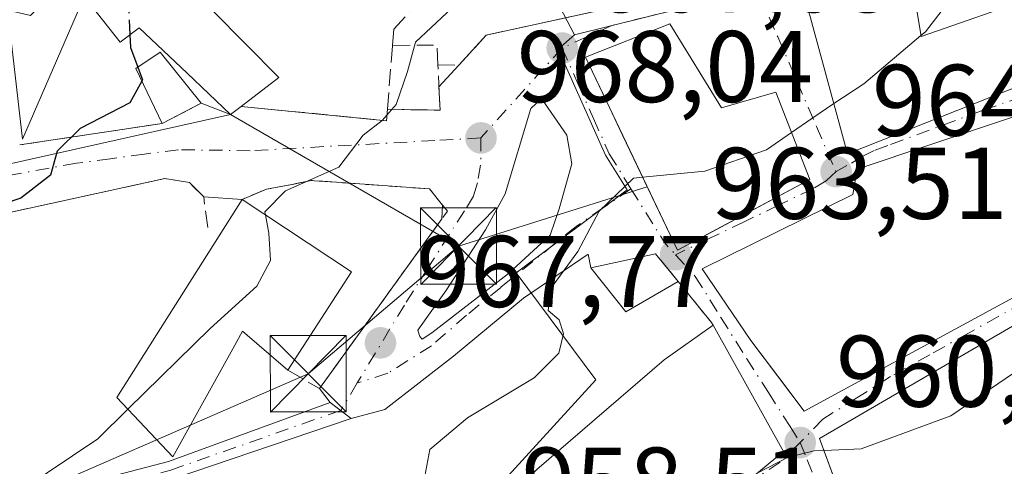
# Model space of a CAD drawing. Units: metres. Extents: x 542711 to 546140, y 4716994 to 4719333.
# Drawn here: x 544207 to 544304, y 4717051 to 4717095 of the extents above; entities that cross this region are included whole.
import ezdxf

# ---------------------------------------------------------------- set-up
doc = ezdxf.new("R2010")
doc.units = ezdxf.units.M
doc.header["$MEASUREMENT"] = 0
doc.linetypes.add('DGN Style 3', pattern=[2.307223458686699, 1.648016756204785, -0.6592067024819142])
doc.linetypes.add('DGN Style 4', pattern=[2.6384748266838614, 1.318413404963828, -0.6592067024819142, 0.001648016756204785, -0.6592067024819142])
for name, color, linetype, lineweight in [('Camino Cxs', 7, 'Continuous', 0), ('Camino eje', 30, 'DGN Style 4', 13), ('Comarca CxS', 21, 'Continuous', 0), ('Curva de nivel maestra', 30, 'Continuous', 30), ('Curva de nivel maestra oculto', 30, 'DGN Style 3', 30), ('Curva de nivel normal', 30, 'Continuous', 0), ('Edificación Cxs', 1, 'Continuous', 13), ('Edificación ligera Cxs', 1, 'Continuous', 0), ('Espacio natural protegido', 121, 'Continuous', 13), ('Espacio natural protegido CxS', 121, 'Continuous', 0), ('Muro lineal', 1, 'DGN Style 3', 13), ('Núcleo urbano CxS', 7, 'Continuous', 0), ('Obra de contención lineal', 1, 'DGN Style 3', 13), ('Punto de cota en terreno', 7, 'Continuous', 0), ('Rótulo de punto de cota en terreno', 7, 'Continuous', 0), ('Tendido', 6, 'Continuous', 0), ('Torre de tendido puntual', 7, 'Continuous', 0), ('Vía urbana Cxs', 4, 'Continuous', 0), ('Vía urbana eje', 4, 'DGN Style 4', 0)]:
    doc.layers.add(name, color=color, linetype=linetype, lineweight=lineweight)
doc.styles.add('Style-Arial', font='txt')

# ---------------------------------------------------------------- blocks, each defined once
blk = doc.blocks.new('*U24')
at = {"layer": 'Espacio natural protegido CxS', "color": 121, "linetype": 'Continuous', "lineweight": 0, "flags": 128}
blk.add_lwpolyline([(544213.1670000014, 4717097.188100002), (544207.1060000008, 4717083.2411), (544205.7019999997, 4717095.559100001)], dxfattribs=at)
blk = doc.blocks.new('5PATER')
at = {"layer": 'Núcleo urbano CxS', "linetype": 'Continuous', "lineweight": 0}
h = blk.add_hatch(color=51, dxfattribs=at)
edge = h.paths.add_edge_path()
edge.add_ellipse((0, 0), major_axis=(-0.1095731443231308, -0.1110710700762829), ratio=0.9994222409660322, start_angle=0, end_angle=360)
blk = doc.blocks.new('*U25')
at = {"layer": 'Camino Cxs', "color": 7, "linetype": 'Continuous', "lineweight": 0}
blk.add_polyline3d([(544205.5900999998, 4717045.530099999, 970.6303000000044), (544209.1801000005, 4717047.2501, 970.3472999999941), (544211.6501000002, 4717048.5601, 970.3086000000039), (544214.2200999996, 4717049.600099999, 970.2891999999993), (544221.5000999998, 4717051.5001, 969.3319999999949), (544237.4228999997, 4717057.319900001, 968.733600000007), (544239.4864999996, 4717055.7325, 967.9167000000016), (544221.9401000004, 4717049.800100001, 968.5374000000012), (544218.3000999996, 4717048.850099999, 969.0322000000016), (544214.7801000001, 4717047.920100001, 969.2964000000065), (544212.4001000002, 4717046.960100001, 969.4012999999978), (544209.9700999996, 4717045.670100001, 969.5497000000032), (544206.3901000004, 4717043.960100001, 969.7755999999937)], dxfattribs=at)
blk = doc.blocks.new('*U30')
at = {"layer": 'Vía urbana Cxs', "color": 4, "linetype": 'Continuous', "lineweight": 0}
for points in [[(544312.2301000003, 4717069.2501, 965.9486000000034), (544285.6201, 4717053.7601, 964.6728000000004), (544293.6979, 4717031.761700001, 960.0503999999928)], [(544279.7962999997, 4717050.622, 965.143200000006), (544282.0500999996, 4717052.4901, 964.5054999999993), (544280.2781999996, 4717055.6709, 967.0206000000036), (544275.1201, 4717064.9301, 966.8867000000029), (544274.9801000003, 4717065.1801, 966.8071000000054), (544271.7001, 4717069.210100001, 966.4079000000056), (544271.0229000002, 4717070.0384, 966.6584000000003), (544269.4600999998, 4717071.950099999, 966.5170999999974), (544263.0701000001, 4717070.5701, 965.6910000000062), (544262.8289000001, 4717071.909399999, 965.7200000000012), (544256.4675000003, 4717067.578199999, 966.5028000000021), (544249.5619000001, 4717061.8632, 967.2390000000015), (544242.8150000004, 4717056.624500001, 967.6006999999954), (544239.4864999996, 4717055.7325, 967.9167000000016), (544237.4228999997, 4717057.319900001, 968.733600000007), (544236.3601000002, 4717058.670100001, 969.2749999999943), (544238.0991000002, 4717061.082699999, 969.7991000000038), (544239.1793999998, 4717062.5814, 969.8478000000032), (544248.4184999998, 4717075.398700001, 968.8122000000004), (544248.4845000004, 4717076.738600001, 968.7737999999954), (544247.1901000004, 4717078.340100001, 968.8945999999996), (544238.0464000005, 4717078.9893, 970.5627999999997), (544236.6785000004, 4717079.0865, 971.1362999999984), (544235.8605000004, 4717079.1446, 971.580700000006), (544235.5290999999, 4717079.168099999, 971.7574000000022), (544233.8306, 4717078.803200001, 972.7997000000032), (544231.1517000003, 4717078.3071, 974.0008999999991), (544228.7401000002, 4717077.3101, 974.8472000000038), (544224.9600999998, 4717077.5601, 974.1809999999969), (544223.5500999996, 4717078.960100001, 973.6915000000008), (544221.1401000004, 4717079.360099999, 973.7326999999933), (544213.0652999999, 4717077.5908, 974.5365000000021), (544206.7673000004, 4717076.210899999, 975.3332999999985)], [(544206.8400999998, 4717082.670100001, 978.4762999999948), (544220.8801999995, 4717084.7794, 974.9805999999954), (544222.9031999996, 4717085.844599999, 975.1460999999982), (544224.7001, 4717086.790100001, 975.5001000000049), (544227.6001000004, 4717085.6601, 974.5388999999997), (544228.6401000004, 4717086.460100001, 974.6064000000043), (544242.9600999998, 4717085.050100001, 971.8065999999964), (544243.0500999996, 4717086.1801, 972.4262000000017), (544245.9429000001, 4717086.129899999, 970.8671000000032), (544248.2401000002, 4717086.090100001, 969.8499000000012), (544248.1321999999, 4717088.3772, 970.3139999999986), (544250.1001000004, 4717090.5101, 970.1542999999948), (544252.7901, 4717093.4801, 970.201199999996), (544263.3241999997, 4717095.773200001, 969.2795000000042)]]:
    blk.add_polyline3d(points, dxfattribs=at)
for points in [[(544294.6401000004, 4717099.3101, 968.1524999999965), (544284.2401000002, 4717097.0101, 968.866399999999), (544285.4556999998, 4717092.530300001, 968.9465000000055), (544288.3701, 4717081.790100001, 966.6469999999972), (544310.0900999998, 4717090.380100001, 968.1218999999984), (544308.3766999999, 4717094.4516, 968.6926999999997), (544307.1401000004, 4717097.390100001, 967.6211999999941), (544302.3808000004, 4717099.176700001, 967.5795000000071)], [(544266.2083000002, 4717083.642899999, 970.4986999999965), (544271.6201, 4717072.300100001, 967.5969000000041), (544275.0317000002, 4717074.126399999, 969.2114000000003), (544284.6401000004, 4717079.270099999, 967.1165000000037), (544281.3201000001, 4717087.860099999, 967.0972000000038), (544275.9401000004, 4717086.3201, 970.4655000000058), (544270.8501000004, 4717094.590100001, 969.4860000000045), (544262.5500999996, 4717091.3101, 968.5298999999941), (544264.6505000005, 4717086.9078, 970.2575000000071)], [(544254.9828000005, 4717069.992799999, 967.5981999999932), (544259.0869000005, 4717073.769500001, 967.811400000006), (544259.9600000001, 4717076.388900001, 969.0513000000066), (544261.2244999995, 4717080.818600001, 969.6190999999964), (544260.7209999999, 4717083.614499999, 970.0059999999941), (544258.2385, 4717087.2371, 968.7406000000047), (544257.1847999999, 4717086.241599999, 969.4462000000058), (544254.6438999996, 4717077.849099999, 969.7541000000057), (544252.7191000005, 4717074.3073, 968.8221999999952), (544248.7922999999, 4717068.301700001, 968.3549000000058), (544246.0497000003, 4717064.4332, 968.2930999999954), (544246.2412999999, 4717063.801300001, 968.1132999999973), (544246.4661999998, 4717063.530099999, 968.008799999996), (544247.4187000003, 4717064.165100001, 967.9153999999982)], [(544304.1053999999, 4717085.2249, 969.860799999995), (544289.3000999996, 4717080.270099999, 967.3999999999943), (544288.8901000004, 4717077.790100001, 967.7226999999986), (544274.0500999996, 4717070.460100001, 967.3493000000017), (544278.8400999998, 4717063.4001, 968.3484999999928), (544282.4156999998, 4717058.682499999, 968.2133999999934), (544284.1001000004, 4717056.460100001, 966.4759999999952), (544316.4966000002, 4717074.049500001, 966.9453000000068), (544318.8000999996, 4717075.300100001, 965.6281000000017), (544313.7488000002, 4717084.412900001, 967.0236000000004), (544311.8601000002, 4717087.8201, 967.1894999999931)]]:
    blk.add_polyline3d(points, close=True, dxfattribs=at)
blk = doc.blocks.new('5TTEND')
at = {"layer": 'Comarca CxS', "color": 7, "linetype": 'Continuous', "lineweight": 0}
for p, q in [((-0.375, 0.3754), (0.375, -0.3746)), ((0.3720000000000001, 0.3784000000000001), (-0.3720000000000001, -0.3776))]:
    blk.add_line(p, q, dxfattribs=at)
at = {"layer": 'Comarca CxS', "color": 7, "linetype": 'Continuous', "lineweight": 0, "flags": 128}
blk.add_lwpolyline([(-0.375, -0.3746), (0.375, -0.3746), (0.375, 0.3754), (-0.375, 0.3754), (-0.3720000000000001, -0.3776)], dxfattribs=at)

msp = doc.modelspace()

# ---------------------------------------------------------------- linework, layer by layer
at = {"layer": 'Camino Cxs', "color": 7, "linetype": 'Continuous', "lineweight": 0, "extrusion": (0.2372927235059707, -0.1825346333952403, 0.9541348285134467), "elevation": -730958.4458111583, "flags": 128}
msp.add_lwpolyline([(4070668.752114064, 2332848.20149346), (4070668.752114064, 2332845.472829073)], dxfattribs=at)
at = {"layer": 'Camino Cxs', "color": 7, "linetype": 'Continuous', "lineweight": 0}
for points in [[(544132.4526000004, 4717007.075800001, 969.516499999998), (544132.4600999998, 4717007.0801, 969.5173000000068), (544140.2200999996, 4717011.3301, 970.3892000000051), (544149.1801000005, 4717016.130100001, 970.7476000000024), (544154.0900999998, 4717018.470100001, 971.2746000000043), (544159.0601000004, 4717020.670100001, 971.4456999999967), (544163.0701000001, 4717022.380100001, 971.6457999999985), (544167.0800999999, 4717024.0801, 971.6526000000014), (544175.8000999996, 4717027.6801, 972.5267000000023), (544180.2500999998, 4717029.860099999, 972.7792999999948), (544184.5201000003, 4717032.4001, 972.8727999999975), (544189.8201000001, 4717035.8101, 973.1352999999945), (544195.1101000002, 4717039.210100001, 970.9931999999973), (544198.5900999998, 4717041.440099999, 971.0060999999987), (544202.0900999998, 4717043.6501, 970.8779000000068), (544205.5900999998, 4717045.530099999, 970.6303000000044), (544209.1801000005, 4717047.2501, 970.3472999999941), (544211.6501000002, 4717048.5601, 970.3086000000039), (544214.2200999996, 4717049.600099999, 970.2891999999993), (544221.5000999998, 4717051.5001, 969.3319999999949), (544237.4228999997, 4717057.319900001, 968.733600000007)], [(544239.4864999996, 4717055.7325, 967.9167000000016), (544221.9401000004, 4717049.800100001, 968.5374000000012), (544218.3000999996, 4717048.850099999, 969.0322000000016), (544214.7801000001, 4717047.920100001, 969.2964000000065), (544212.4001000002, 4717046.960100001, 969.4012999999978), (544209.9700999996, 4717045.670100001, 969.5497000000032), (544206.3901000004, 4717043.960100001, 969.7755999999937), (544202.9801000003, 4717042.120100001, 970.0433000000049), (544199.5301000001, 4717039.960100001, 970.1609000000027), (544196.0601000004, 4717037.7301, 970.1861000000064), (544190.7701000003, 4717034.3201, 973.1055000000052), (544185.4501, 4717030.9001, 973.449299999993), (544181.0900999998, 4717028.3101, 973.1006999999954), (544176.5301000001, 4717026.0701, 972.5302999999985), (544172.1101000002, 4717024.2501, 972.5521000000008), (544167.7600999996, 4717022.450099999, 970.9882999999973), (544163.7600999996, 4717020.7601, 970.686400000006), (544159.7600999996, 4717019.050100001, 970.5123000000023), (544154.8300999999, 4717016.870100001, 970.7278999999982), (544149.9700999996, 4717014.5601, 970.4860999999946), (544141.0601000004, 4717009.780099999, 969.7618999999978), (544136.1693000002, 4717007.099500001, 969.309699999998)]]:
    msp.add_polyline3d(points, dxfattribs=at)
at = {"layer": 'Camino eje', "color": 30, "linetype": 'DGN Style 4', "lineweight": 13}
msp.add_polyline3d([(544205.9901000002, 4717044.745100001, 970.2036999999982), (544207.7851, 4717045.6051, 970.0553000000073), (544209.5751, 4717046.460100001, 969.9446999999927), (544212.0251000002, 4717047.7601, 969.8169999999956), (544214.5000999998, 4717048.7601, 969.7936999999948), (544216.3201000001, 4717049.235099999, 969.6684999999999), (544218.0800999999, 4717049.700099999, 969.5212000000029), (544221.7200999996, 4717050.6501, 968.9282999999997), (544238.4546999997, 4717056.5263, 968.2997999999935)], dxfattribs=at)
at = {"layer": 'Curva de nivel maestra', "color": 30, "linetype": 'Continuous', "lineweight": 30, "elevation": 975, "flags": 128}
for points in [[(544217.6878000004, 4717093.5045), (544217.7400000002, 4717092.270099999), (544218.4757000003, 4717090.3367)], [(544218.8722000001, 4717088.9495), (544217.7000000002, 4717086.8301), (544212.7999999998, 4717084.300100001), (544210.54, 4717082.0601), (544209.8899999997, 4717079.6801), (544206.9400000004, 4717077.420100001), (544197.3799999999, 4717074.190099999)]]:
    msp.add_lwpolyline(points, dxfattribs=at)
at = {"layer": 'Curva de nivel maestra oculto', "color": 30, "linetype": 'DGN Style 3', "lineweight": 30, "elevation": 975, "flags": 128}
for points in [[(544221.2423, 4717100.562899999), (544218.6600000003, 4717098.1501), (544217.5899999999, 4717095.8201), (544217.6878000004, 4717093.5045)], [(544218.4757000003, 4717090.3367), (544218.9500000002, 4717089.090100001), (544218.8722000001, 4717088.9495)]]:
    msp.add_lwpolyline(points, dxfattribs=at)
at = {"layer": 'Curva de nivel normal', "color": 30, "linetype": 'Continuous', "lineweight": 0, "flags": 128}
for points, elevation in [([(544302.1456000004, 4717103.025800001), (544301.0700000003, 4717102.520099999), (544299.6799999997, 4717100.720100001), (544299.2199999997, 4717097.960100001), (544296.0300000003, 4717093.8201), (544295.5992999999, 4717093.4562)], 965), ([(544250.4500000002, 4717097.1601), (544245.8300000001, 4717092.780099999), (544245.04, 4717089.890100001), (544243.9000000004, 4717086.640100001), (544242.5300000003, 4717085.0701), (544240.6600000003, 4717083.640100001), (544238.2599999999, 4717080.4901), (544233.0300000003, 4717078.140100001), (544230.9900000002, 4717076.090100001), (544231.0467999997, 4717075.783)], 970), ([(544295.5992999999, 4717093.4562), (544289.9699999997, 4717088.700099999), (544287.0281999996, 4717086.734999999)], 965), ([(544287.0281999996, 4717086.734999999), (544284.8499999996, 4717085.280099999), (544282.8530000001, 4717083.893800001)], 965), ([(544282.8530000001, 4717083.893800001), (544280.3700000001, 4717082.170100001), (544274.2999999998, 4717080.0801), (544268.1903999997, 4717079.488299999)], 965), ([(544268.1903999997, 4717079.488299999), (544267.2800000003, 4717079.4001), (544263.9100000003, 4717076.1601), (544261.8200000003, 4717072.1601), (544259.1200000001, 4717068.4901), (544258.8799999999, 4717066.370100001), (544259.9600000001, 4717065.4301), (544260.4100000003, 4717064.0601), (544259.9400000004, 4717062.1601), (544257.5, 4717059.720100001), (544250.9400000004, 4717055.800100001), (544247.2400000002, 4717052.690099999), (544246.7400000002, 4717050.0601), (544247.29, 4717047.1501), (544245.7999999998, 4717043.8301), (544240.9699999997, 4717038.210100001), (544238.3077999996, 4717033.7061)], 965), ([(544231.0467999997, 4717075.783), (544231.3799999999, 4717073.9801), (544231.5300000003, 4717071.300100001), (544230.1900000004, 4717068.770099999), (544225.5999999996, 4717064.5801), (544217.4967, 4717056.637700001)], 970), ([(544320.4720000001, 4717073.8947), (544318.2800000003, 4717070.600099999), (544312.9000000004, 4717066.5801), (544307.0700000003, 4717061.8101), (544298.54, 4717056.0001), (544289.7000000002, 4717052.7301), (544286.056, 4717052.572699999)], 960), ([(544217.4967, 4717056.637700001), (544214.5199999996, 4717053.720100001), (544197.04, 4717042.020099999), (544190.5933999997, 4717037.526799999)], 970), ([(544286.056, 4717052.572699999), (544285.0700000003, 4717052.530099999), (544282.5300000003, 4717051.920100001), (544279.5203999998, 4717050.393400001)], 960)]:
    msp.add_lwpolyline(points, dxfattribs=dict(at, elevation=elevation))
at = {"layer": 'Edificación Cxs', "color": 1, "linetype": 'Continuous', "lineweight": 13, "flags": 128}
for points, elevation in [([(544219.3300999999, 4717102.5001), (544232.3501000004, 4717089.3101), (544228.6401000004, 4717086.460100001), (544227.6001000004, 4717085.6601), (544223.3201000001, 4717089.7301), (544218.6201, 4717094.190099999), (544216.7301000003, 4717092.800100001), (544213.3701, 4717097.040100001)], 979.2829000000058), ([(544294.6401000004, 4717099.3101), (544295.6201, 4717093.3301), (544307.1401000004, 4717097.390100001), (544310.0900999998, 4717090.380100001), (544288.3701, 4717081.790100001), (544284.2401000002, 4717097.0101)], 970.4982000000017), ([(544270.8501000004, 4717094.590100001), (544275.9401000004, 4717086.3201), (544281.3201000001, 4717087.860099999), (544284.6401000004, 4717079.270099999), (544271.6201, 4717072.300100001), (544262.5500999996, 4717091.3101)], 970.4655000000058), ([(544318.8000999996, 4717075.300100001), (544284.1001000004, 4717056.460100001), (544278.8400999998, 4717063.4001), (544274.0500999996, 4717070.460100001), (544288.8901000004, 4717077.790100001), (544289.3000999996, 4717080.270099999), (544311.8601000002, 4717087.8201)], 968.3484999999928), ([(544239.5100999996, 4717070.1801), (544233.2600999996, 4717060.4901), (544228.7801000001, 4717064.3301), (544227.8201000001, 4717062.5801), (544221.9101, 4717051.960100001), (544216.4001000002, 4717057.800100001), (544228.7401000002, 4717077.3101)], 975.719299999997), ([(544311.5301000001, 4717038.3101), (544294.8000999996, 4717028.7601), (544285.6201, 4717053.7601), (544312.2301000003, 4717069.2501), (544321.9901000002, 4717074.7501), (544331.1001000004, 4717060.4301), (544330.4700999996, 4717057.920100001), (544328.6700999998, 4717057.630100001), (544331.0601000004, 4717049.5801)], 965.9486000000032), ([(544271.7100999998, 4717036.350099999), (544264.3000999996, 4717030.2501), (544264.2100999998, 4717030.340100001), (544251.4501, 4717043.0101), (544250.7801000001, 4717043.6801), (544257.7801000001, 4717050.720100001), (544270.3101000004, 4717061.520099999), (544275.1201, 4717064.9301), (544282.0500999996, 4717052.4901), (544267.5000999998, 4717040.4301)], 967.2072000000045)]:
    msp.add_lwpolyline(points, close=True, dxfattribs=dict(at, elevation=elevation))
at = {"layer": 'Edificación Cxs', "color": 1, "linetype": 'Continuous', "lineweight": 13, "extrusion": (0.1529267811226366, -0.1107262311938495, 0.9820148172716517), "elevation": -438120.993891359, "flags": 128}
msp.add_lwpolyline([(4139908.181870857, 2283953.123930989), (4139905.134005713, 2283934.50778646), (4139900.649798501, 2283935.865809522)], dxfattribs=at)
at = {"layer": 'Edificación Cxs', "color": 1, "linetype": 'Continuous', "lineweight": 13, "extrusion": (0.1846743527447304, -0.1222588797835766, 0.9751657037408462), "elevation": -475248.8599064776, "flags": 128}
msp.add_lwpolyline([(4233676.700482666, 2096932.125340725), (4233676.700482665, 2096918.88014453)], dxfattribs=at)
at = {"layer": 'Edificación Cxs', "color": 1, "linetype": 'Continuous', "lineweight": 13, "extrusion": (-0.0161726446995965, -0.02507406834028022, 0.9995547692149179), "elevation": -126106.4513159548, "flags": 128}
msp.add_lwpolyline([(-2099427.266757437, 4257164.665301386), (-2099427.266757437, 4257153.129397711)], dxfattribs=at)
at = {"layer": 'Edificación Cxs', "color": 1, "linetype": 'Continuous', "lineweight": 13}
for points in [[(544228.6401000004, 4717086.460100001, 974.6064000000043), (544227.6001000004, 4717085.6601, 974.5388999999997), (544223.3201000001, 4717089.7301, 977.5973999999987), (544218.6201, 4717094.190099999, 979.2829000000056), (544216.7301000003, 4717092.800100001, 978.8604999999952), (544213.3701, 4717097.040100001, 978.5733999999939), (544219.3300999999, 4717102.5001, 977.8647999999957)], [(544294.6401000004, 4717099.3101, 968.1524999999965), (544295.6201, 4717093.3301, 970.4982000000019), (544307.1401000004, 4717097.390100001, 967.6211999999941), (544310.0900999998, 4717090.380100001, 968.1218999999984), (544288.3701, 4717081.790100001, 966.6469999999972), (544284.2401000002, 4717097.0101, 968.866399999999), (544294.6401000004, 4717099.3101, 968.1524999999965)], [(544270.8501000004, 4717094.590100001, 969.4860000000045), (544275.9401000004, 4717086.3201, 970.4655000000058), (544281.3201000001, 4717087.860099999, 967.0972000000038), (544284.6401000004, 4717079.270099999, 967.1165000000037), (544271.6201, 4717072.300100001, 967.5969000000041), (544262.5500999996, 4717091.3101, 968.5298999999941), (544270.8501000004, 4717094.590100001, 969.4860000000045)], [(544318.8000999996, 4717075.300100001, 965.6281000000017), (544284.1001000004, 4717056.460100001, 966.4759999999952), (544278.8400999998, 4717063.4001, 968.3484999999928), (544274.0500999996, 4717070.460100001, 967.3493000000017), (544288.8901000004, 4717077.790100001, 967.7226999999986), (544289.3000999996, 4717080.270099999, 967.3999999999943), (544311.8601000002, 4717087.8201, 967.1894999999931), (544318.8000999996, 4717075.300100001, 965.6281000000017)], [(544233.2600999996, 4717060.4901, 971.5694999999978), (544228.7801000001, 4717064.3301, 975.719299999997), (544227.8201000001, 4717062.5801, 973.5357999999978), (544221.9101, 4717051.960100001, 969.375), (544216.4001000002, 4717057.800100001, 973.0944000000019), (544228.7401000002, 4717077.3101, 974.8472000000038)], [(544311.5301000001, 4717038.3101, 960.792100000006), (544294.8000999996, 4717028.7601, 959.371499999994), (544285.6201, 4717053.7601, 964.6728000000004), (544312.2301000003, 4717069.2501, 965.9486000000034), (544321.9901000002, 4717074.7501, 963.2725999999967), (544331.1001000004, 4717060.4301, 960.9741000000067), (544330.4700999996, 4717057.920100001, 961.4977000000072), (544328.6700999998, 4717057.630100001, 963.4094999999943), (544331.0601000004, 4717049.5801, 960.2446999999958), (544311.5301000001, 4717038.3101, 960.792100000006)], [(544271.7001, 4717069.210100001, 966.4079000000056), (544266.5401, 4717066.2401, 966.8956999999937), (544263.0701000001, 4717070.5701, 965.6910000000062), (544269.4600999998, 4717071.950099999, 966.5170999999974), (544271.7001, 4717069.210100001, 966.4079000000056)], [(544251.4501, 4717043.0101, 966.3525999999983), (544250.7801000001, 4717043.6801, 966.181899999996), (544257.7801000001, 4717050.720100001, 966.0668000000006), (544270.3101000004, 4717061.520099999, 967.0604000000021), (544275.1201, 4717064.9301, 966.8867000000029)], [(544275.1201, 4717064.9301, 966.8867000000029), (544282.0500999996, 4717052.4901, 964.5054999999993), (544267.5000999998, 4717040.4301, 967.2072000000045), (544271.7100999998, 4717036.350099999, 963.6419000000025)]]:
    msp.add_polyline3d(points, dxfattribs=at)
msp.add_3dface([(544271.7001, 4717069.210100001, 966.8956999999937), (544266.5401, 4717066.2401, 966.8956999999937), (544263.0701000001, 4717070.5701, 966.8956999999937), (544269.4600999998, 4717071.950099999, 966.8956999999937)], dxfattribs=at)
at = {"layer": 'Edificación ligera Cxs', "color": 1, "linetype": 'Continuous', "lineweight": 0, "extrusion": (-0.1057317907916003, -0.05565180727760457, 0.9928361721667567), "elevation": -319087.7453037419, "flags": 128}
msp.add_lwpolyline([(-3920695.983043776, 2659589.306730775), (-3920695.983043776, 2659584.95885444)], dxfattribs=at)
at = {"layer": 'Edificación ligera Cxs', "color": 1, "linetype": 'Continuous', "lineweight": 0}
msp.add_polyline3d([(544220.8801999995, 4717084.7795, 974.9805999999954), (544218.2701000003, 4717090.200099999, 977.8960999999982), (544220.6801000005, 4717091.800100001, 978.8775000000023), (544224.7001, 4717086.790100001, 975.5001000000049)], dxfattribs=at)
msp.add_3dface([(544224.7001, 4717086.790100001, 978.8775000000023), (544220.8800999997, 4717084.780099999, 978.8775000000023), (544218.2701000003, 4717090.200099999, 978.8775000000023), (544220.6801000005, 4717091.800100001, 978.8775000000023)], dxfattribs=at)
at = {"layer": 'Espacio natural protegido', "color": 121, "linetype": 'Continuous', "lineweight": 13, "flags": 128}
msp.add_lwpolyline([(544213.167, 4717097.188100004), (544207.1059999994, 4717083.241099999), (544205.7019999984, 4717095.559100002)], dxfattribs=at)
at = {"layer": 'Muro lineal', "color": 1, "linetype": 'DGN Style 3', "lineweight": 13, "extrusion": (0.3758495362267553, -0.07170206951390265, 0.9239025594431246), "elevation": -132773.100176122, "flags": 128}
msp.add_lwpolyline([(4735515.382972956, 323133.6955684078), (4735517.301208721, 323134.1908277234), (4735516.429435865, 323138.848094743)], dxfattribs=at)
at = {"layer": 'Muro lineal', "color": 1, "linetype": 'DGN Style 3', "lineweight": 13, "extrusion": (0.4399334380534772, -0.1172130343139689, 0.8903480637758244), "elevation": -312607.4703384711, "flags": 128}
msp.add_lwpolyline([(4698194.54862152, 613472.1073340443), (4698195.797833052, 613466.4486246292), (4698200.043762982, 613467.963295286)], dxfattribs=at)
at = {"layer": 'Muro lineal', "color": 1, "linetype": 'DGN Style 3', "lineweight": 13, "extrusion": (0.2364502195848784, 0.0355124982434663, 0.9709944161151343), "elevation": 297143.3119010504, "flags": 128}
msp.add_lwpolyline([(4583936.337181881, -1202621.983993132), (4583936.337181881, -1202607.36220983)], dxfattribs=at)
at = {"layer": 'Muro lineal', "color": 1, "linetype": 'DGN Style 3', "lineweight": 13, "extrusion": (0.5588343822553283, 0.5189096931700272, 0.646866959693795), "elevation": 2752515.813119312, "flags": 128}
msp.add_lwpolyline([(3086314.898020145, -2333514.85942011), (3086309.712980181, -2333514.335949749), (3086309.434518138, -2333514.231570388)], dxfattribs=at)
at = {"layer": 'Muro lineal', "color": 1, "linetype": 'DGN Style 3', "lineweight": 13}
for points in [[(544248.0301000001, 4717090.540100001, 970.539499999999), (544250.1001000004, 4717090.5101, 970.1542999999948), (544252.7901, 4717093.4801, 970.201199999996), (544273.3701, 4717097.960100001, 968.797900000005)], [(544233.2600999996, 4717060.4901, 971.5694999999978), (544236.3601000002, 4717058.670100001, 969.2749999999943), (544248.9600999998, 4717076.1501, 968.7700999999943), (544247.1901000004, 4717078.340100001, 968.8945999999996), (544235.5290999999, 4717079.168099999, 971.7574000000022), (544233.8306, 4717078.803200001, 972.7997000000032), (544231.1517000003, 4717078.3071, 974.0008999999991), (544228.7401000002, 4717077.3101, 974.8472000000038)]]:
    msp.add_polyline3d(points, dxfattribs=at)
at = {"layer": 'Núcleo urbano CxS', "color": 7, "linetype": 'Continuous', "lineweight": 0, "extrusion": (0.1183535335505091, -0.2261454419388276, 0.966876765770282), "elevation": -1001397.403525817, "flags": 128}
msp.add_lwpolyline([(2669476.565697528, 3797161.78167348), (2669476.565697528, 3797142.440545739)], dxfattribs=at)
msp.add_lwpolyline([(2669476.565697528, 3797161.78167348), (2669476.565697528, 3797142.440545739)], dxfattribs=at)
at = {"layer": 'Núcleo urbano CxS', "color": 7, "linetype": 'Continuous', "lineweight": 0}
for points in [[(544376.4426999995, 4717083.949899999, 958.1892999999982), (544356.5482999999, 4717109.648700001, 961.9440999999933), (544354.5532999998, 4717112.6797, 962.484700000001), (544338.4561000001, 4717107.404300001, 963.4968999999984), (544311.4917000001, 4717102.230900001, 964.2945999999939), (544291.9574999996, 4717099.999100001, 966.5546999999933), (544291.8384999996, 4717099.9825, 966.5518000000012), (544279.2103000004, 4717097.6395, 966.9293999999937), (544275.2663000004, 4717096.910700001, 967.3439000000071), (544261.4785000002, 4717093.502699999, 968.6055000000052), (544252.8073000005, 4717110.0713, 973.5421999999963), (544257.3255000003, 4717117.685900001, 974.4554999999965), (544264.2094999999, 4717123.974300001, 975.9410999999964), (544265.2795000002, 4717124.9517, 976.5375000000058), (544295.2666999997, 4717138.943700001, 978.1980999999943), (544327.7117, 4717154.0865, 975.9130000000005), (544327.8662999999, 4717154.021500001, 975.8646000000008), (544328.2247000001, 4717153.8705, 975.752099999998), (544335.6127000004, 4717150.760500001, 973.6428000000016), (544344.4439000003, 4717147.045299999, 971.824099999998), (544356.5559, 4717149.097300001, 970.636400000003), (544366.7960999999, 4717151.796700001, 969.0194999999949)], [(544310.6862000005, 4717008.205600001, 951.5136000000057), (544313.8843, 4717015.403700001, 952.5442000000039), (544320.5239000004, 4717023.878699999, 953.5507999999973), (544322.5513000004, 4717025.8937, 953.6116000000038), (544328.4824999999, 4717029.596700001, 954.3923000000068), (544349.6095000004, 4717040.708500001, 957.0063999999984), (544347.4675000003, 4717044.3051, 957.3316000000051), (544356.8841000004, 4717050.133500001, 957.9253000000026), (544350.3591, 4717060.427100001, 958.3334999999934), (544363.8680999996, 4717068.713099999, 958.3295000000071), (544381.0016999999, 4717077.4375, 957.8591000000015), (544376.4426999995, 4717083.949899999, 958.1892999999982), (544356.5482999999, 4717109.648700001, 961.9440999999933), (544354.5532999998, 4717112.6797, 962.484700000001), (544338.4561000001, 4717107.404300001, 963.4968999999984), (544311.4917000001, 4717102.230900001, 964.2945999999939), (544291.9574999996, 4717099.999100001, 966.5546999999933), (544291.8384999996, 4717099.9825, 966.5518000000012), (544279.2103000004, 4717097.6395, 966.9293999999937), (544275.2663000004, 4717096.910700001, 967.3439000000071), (544261.4785000002, 4717093.502699999, 968.6055000000052)], [(544310.6862000005, 4717008.205600001, 951.5136000000057), (544313.8843, 4717015.403700001, 952.5442000000039), (544320.5239000004, 4717023.878699999, 953.5507999999973), (544322.5513000004, 4717025.8937, 953.6116000000038), (544328.4824999999, 4717029.596700001, 954.3923000000068), (544349.6095000004, 4717040.708500001, 957.0063999999984), (544347.4675000003, 4717044.3051, 957.3316000000051), (544356.8841000004, 4717050.133500001, 957.9253000000026), (544350.3591, 4717060.427100001, 958.3334999999934), (544363.8680999996, 4717068.713099999, 958.3295000000071), (544381.0016999999, 4717077.4375, 957.8591000000015), (544376.4426999995, 4717083.949899999, 958.1892999999982), (544356.5482999999, 4717109.648700001, 961.9440999999933), (544354.5532999998, 4717112.6797, 962.484700000001), (544338.4561000001, 4717107.404300001, 963.4968999999984), (544311.4917000001, 4717102.230900001, 964.2945999999939), (544291.9574999996, 4717099.999100001, 966.5546999999933), (544291.8384999996, 4717099.9825, 966.5518000000012), (544279.2103000004, 4717097.6395, 966.9293999999937), (544275.2663000004, 4717096.910700001, 967.3439000000071), (544261.4785000002, 4717093.502699999, 968.6055000000052)], [(544196.5642999997, 4717098.107100001, 983.0261000000029), (544207.8985000001, 4717095.4121, 979.3662999999942), (544221.9269000003, 4717108.899900001, 978.4866999999941), (544225.8595000004, 4717105.976299999, 976.1254999999946), (544232.4501, 4717101.076500001, 973.9138999999997), (544244.8652999997, 4717107.011299999, 972.9826999999933), (544252.8073000005, 4717110.0713, 973.5421999999963), (544261.4785000002, 4717093.502699999, 968.6055000000052), (544259.8810999999, 4717092.101700001, 968.4431000000042), (544264.5263, 4717081.6691, 966.0774999999995), (544266.6643000003, 4717078.245100001, 965.2434000000068), (544255.7197000004, 4717070.061100001, 967.1555999999982), (544263.5883, 4717059.5385, 964.6062999999995), (544251.1363000004, 4717045.923699999, 964.9863000000041), (544243.2763, 4717037.326099999, 965.6420000000071), (544225.6180999996, 4717026.4553, 964.642200000002), (544215.4930999996, 4717021.912699999, 964.5117000000029), (544207.6489000004, 4717019.7543, 964.6940000000033), (544195.8443, 4717016.0679, 965.2397999999957)], [(544363.8680999996, 4717068.713099999, 958.3295000000071), (544350.3591, 4717060.427100001, 958.3334999999934), (544356.8841000004, 4717050.133500001, 957.9253000000026), (544347.4675000003, 4717044.3051, 957.3316000000051), (544349.6095000004, 4717040.708500001, 957.0063999999984), (544328.4824999999, 4717029.596700001, 954.3923000000068), (544322.5513000004, 4717025.8937, 953.6116000000038), (544320.5239000004, 4717023.878699999, 953.5507999999973), (544313.8843, 4717015.403700001, 952.5442000000039), (544310.6862000005, 4717008.205399999, 951.5136000000057), (544233.8381000003, 4717007.718400001, 958.8552999999956), (544229.2267000005, 4717010.624100001, 959.6521000000067), (544223.3000999996, 4717016.059699999, 960.9882000000072), (544215.4930999996, 4717021.912699999, 964.5117000000029), (544225.6180999996, 4717026.4553, 964.642200000002), (544243.2763, 4717037.326099999, 965.6420000000071), (544251.1363000004, 4717045.923699999, 964.9863000000041), (544263.5883, 4717059.5385, 964.6062999999995), (544255.7197000004, 4717070.061100001, 967.1555999999982), (544266.6643000003, 4717078.245100001, 965.2434000000068), (544264.5263, 4717081.6691, 966.0774999999995), (544259.8810999999, 4717092.101700001, 968.4431000000042), (544261.4785000002, 4717093.502699999, 968.6055000000052), (544275.2663000004, 4717096.910700001, 967.3439000000071)], [(544261.4785000002, 4717093.502699999, 968.6055000000052), (544259.8810999999, 4717092.101700001, 968.4431000000042), (544264.5263, 4717081.6691, 966.0774999999995), (544266.6643000003, 4717078.245100001, 965.2434000000068), (544255.7197000004, 4717070.061100001, 967.1555999999982), (544263.5883, 4717059.5385, 964.6062999999995), (544251.1363000004, 4717045.923699999, 964.9863000000041), (544243.2763, 4717037.326099999, 965.6420000000071), (544225.6180999996, 4717026.4553, 964.642200000002), (544215.4930999996, 4717021.912699999, 964.5117000000029)], [(544261.4785000002, 4717093.502699999, 968.6055000000052), (544259.8810999999, 4717092.101700001, 968.4431000000042), (544264.5263, 4717081.6691, 966.0774999999995), (544266.6643000003, 4717078.245100001, 965.2434000000068), (544255.7197000004, 4717070.061100001, 967.1555999999982), (544263.5883, 4717059.5385, 964.6062999999995), (544251.1363000004, 4717045.923699999, 964.9863000000041), (544243.2763, 4717037.326099999, 965.6420000000071), (544225.6180999996, 4717026.4553, 964.642200000002), (544215.4930999996, 4717021.912699999, 964.5117000000029)]]:
    msp.add_polyline3d(points, dxfattribs=at)
at = {"layer": 'Obra de contención lineal', "color": 1, "linetype": 'DGN Style 3', "lineweight": 13}
for points in [[(544228.6401000004, 4717086.460100001, 974.6064000000043), (544242.9600999998, 4717085.050100001, 971.8065999999964), (544243.0500999996, 4717086.1801, 972.4262000000017), (544243.5500999996, 4717092.460100001, 972.5109999999986), (544243.6801000005, 4717094.0601, 972.5959000000003), (544246.5100999996, 4717097.1601, 972.0981999999932), (544248.0301000001, 4717102.960100001, 973.973100000003), (544253.2301000003, 4717109.630100001, 975.9415000000008)], [(544225.3601000002, 4717074.550100001, 975.813599999994), (544224.9600999998, 4717077.5601, 974.1809999999969), (544223.5500999996, 4717078.960100001, 973.6915000000008), (544221.1401000004, 4717079.360099999, 973.7326999999933), (544187.2301000003, 4717071.9301, 977.8413), (544182.8201000001, 4717067.5101, 977.5393000000041), (544178.4101, 4717066.9101, 978.3959000000032)]]:
    msp.add_polyline3d(points, dxfattribs=at)
at = {"layer": 'Tendido', "color": 6, "linetype": 'Continuous', "lineweight": 0, "extrusion": (0.003697677500007373, 0.001156715897171355, 0.9999924945665539), "elevation": 8437.691185639538, "flags": 128}
msp.add_lwpolyline([(544261.3450461681, 4717071.924190988), (544242.746794138, 4717066.106287097)], dxfattribs=at)
at = {"layer": 'Tendido', "color": 6, "linetype": 'Continuous', "lineweight": 0}
for points in [[(544250.0503000002, 4717072.7106, 968.9242999999988), (544227.6001000004, 4717085.6601, 974.5388999999997), (544197.0509000003, 4717078.8236, 978.6245000000055), (544172.0477, 4717074.3256, 981.1309999999941)], [(544250.0503000002, 4717072.7106, 968.9242999999988), (544235.2538000001, 4717060.134099999, 970.4688000000025), (544201.3140000004, 4717045.352600001, 971.7556000000042), (544171.7863999996, 4717029.213, 972.954700000002), (544155.4122000001, 4717020.8255, 972.0455999999976), (544143.1118999999, 4717015.3058, 971.001000000004), (544138.4600999998, 4717012.290100001, 971.1812000000064)]]:
    msp.add_polyline3d(points, dxfattribs=at)
at = {"layer": 'Vía urbana Cxs', "color": 4, "linetype": 'Continuous', "lineweight": 0, "extrusion": (0.03725989586269191, 0.04038397877831797, 0.9984892760657641), "elevation": 211742.2737729483, "flags": 128}
msp.add_lwpolyline([(2798687.840072085, -3830096.77587367), (2798687.840072085, -3830099.682314261)], dxfattribs=at)
at = {"layer": 'Vía urbana Cxs', "color": 4, "linetype": 'Continuous', "lineweight": 0, "extrusion": (-0.4660091570891593, 0.8847778154340554, 0.001919068730354276), "elevation": 3919961.923648556, "flags": 128}
msp.add_lwpolyline([(-2679724.19789855, -6547.707908894946), (-2679726.484289713, -6547.542308590015), (-2679728.51472049, -6547.188307938147)], dxfattribs=at)
at = {"layer": 'Vía urbana Cxs', "color": 4, "linetype": 'Continuous', "lineweight": 0, "extrusion": (0.2749445883479475, -0.1071335810351995, 0.9554725894303573), "elevation": -354794.7001329312, "flags": 128}
msp.add_lwpolyline([(4592797.935098529, 1152135.890096119), (4592797.935098529, 1152132.63267299)], dxfattribs=at)
at = {"layer": 'Vía urbana Cxs', "color": 4, "linetype": 'Continuous', "lineweight": 0, "extrusion": (-0.04072217184935565, -0.03132474760630104, 0.9986793604091723), "elevation": -168950.3957110232, "flags": 128}
msp.add_lwpolyline([(-3407053.827199857, 3303107.890685624), (-3407053.827199857, 3303109.204518281)], dxfattribs=at)
at = {"layer": 'Vía urbana Cxs', "color": 4, "linetype": 'Continuous', "lineweight": 0, "extrusion": (0.121638530763328, -0.4846474353313782, 0.8662106737165367), "elevation": -2219080.468476395, "flags": 128}
msp.add_lwpolyline([(1676153.167693525, 3848802.783656111), (1676166.713672864, 3848797.180458474), (1676167.076045149, 3848798.420454637)], dxfattribs=at)
at = {"layer": 'Vía urbana Cxs', "color": 4, "linetype": 'Continuous', "lineweight": 0, "extrusion": (0.2364302022137682, 0.03551816459259095, 0.9709990831433005), "elevation": 297159.1515146064, "flags": 128}
msp.add_lwpolyline([(4583891.896064078, -1202772.830859774), (4583891.896064078, -1202787.452547443)], dxfattribs=at)
at = {"layer": 'Vía urbana Cxs', "color": 4, "linetype": 'Continuous', "lineweight": 0, "extrusion": (-0.1728237594407537, 0.01143014281929054, 0.984886440158405), "elevation": -39178.67572720267, "flags": 128}
msp.add_lwpolyline([(-4742709.864932324, 228412.7618589283), (-4742709.864932324, 228408.915468095)], dxfattribs=at)
at = {"layer": 'Vía urbana Cxs', "color": 4, "linetype": 'Continuous', "lineweight": 0, "extrusion": (0.001407667537650767, 0.02857778359615035, 0.9995905805662813), "elevation": 136538.0963313712, "flags": 128}
msp.add_lwpolyline([(-311519.8223505531, -4736171.486041282), (-311519.8223505531, -4736172.828115263)], dxfattribs=at)
at = {"layer": 'Vía urbana Cxs', "color": 4, "linetype": 'Continuous', "lineweight": 0, "extrusion": (0.8112177187822133, -0.5847442234363162, 7.675703055095377e-05), "elevation": -2316778.556035357, "flags": 128}
msp.add_lwpolyline([(4144800.653682705, 1147.104045784441), (4144803.627696786, 1147.628145786461), (4144805.47516797, 1147.676845786137), (4144821.27529924, 1146.641245783084)], dxfattribs=at)
at = {"layer": 'Vía urbana Cxs', "color": 4, "linetype": 'Continuous', "lineweight": 0, "extrusion": (0.5588343822553283, 0.5189096931700272, 0.646866959693795), "elevation": 2752515.813119312, "flags": 128}
msp.add_lwpolyline([(3086309.434518138, -2333514.231570388), (3086309.712980181, -2333514.335949749), (3086314.898020145, -2333514.85942011)], dxfattribs=at)
at = {"layer": 'Vía urbana Cxs', "color": 4, "linetype": 'Continuous', "lineweight": 0, "extrusion": (0.1858722824544339, -0.2361354495326356, 0.9537775128871508), "elevation": -1011781.842390596, "flags": 128}
msp.add_lwpolyline([(3345218.919276972, 3214441.313147885), (3345218.919276972, 3214443.114729922)], dxfattribs=at)
at = {"layer": 'Vía urbana Cxs', "color": 4, "linetype": 'Continuous', "lineweight": 0, "extrusion": (0.2372927235059707, -0.1825346333952403, 0.9541348285134467), "elevation": -730958.4458111583, "flags": 128}
msp.add_lwpolyline([(4070668.752114064, 2332848.20149346), (4070668.752114064, 2332845.472829073)], dxfattribs=at)
at = {"layer": 'Vía urbana Cxs', "color": 4, "linetype": 'Continuous', "lineweight": 0}
for points in [[(544294.6401000004, 4717099.3101, 968.1524999999965), (544284.2401000002, 4717097.0101, 968.866399999999), (544285.4556999998, 4717092.530300001, 968.9465000000055), (544288.3701, 4717081.790100001, 966.6469999999972), (544310.0900999998, 4717090.380100001, 968.1218999999984), (544308.3766999999, 4717094.4516, 968.6926999999997), (544307.1401000004, 4717097.390100001, 967.6211999999941)], [(544250.1001000004, 4717090.5101, 970.1542999999948), (544252.7901, 4717093.4801, 970.201199999996), (544263.3241999997, 4717095.773200001, 969.2795000000042), (544266.1530999999, 4717096.3891, 969.5363999999972), (544273.3701, 4717097.960100001, 968.797900000005)], [(544270.8501000004, 4717094.590100001, 969.4860000000045), (544262.5500999996, 4717091.3101, 968.5298999999941), (544264.6505000005, 4717086.9078, 970.2575000000071), (544266.2083000002, 4717083.642899999, 970.4986999999965)], [(544266.2083000002, 4717083.642899999, 970.4986999999965), (544271.6201, 4717072.300100001, 967.5969000000041), (544275.0317000002, 4717074.126399999, 969.2114000000003), (544284.6401000004, 4717079.270099999, 967.1165000000037), (544281.3201000001, 4717087.860099999, 967.0972000000038), (544275.9401000004, 4717086.3201, 970.4655000000058), (544270.8501000004, 4717094.590100001, 969.4860000000045)], [(544243.0500999996, 4717086.1801, 972.4262000000017), (544245.9429000001, 4717086.129899999, 970.8671000000032), (544248.2401000002, 4717086.090100001, 969.8499000000012), (544248.1321999999, 4717088.3772, 970.3139999999986)], [(544254.9828000005, 4717069.992799999, 967.5981999999932), (544259.0869000005, 4717073.769500001, 967.811400000006), (544259.9600000001, 4717076.388900001, 969.0513000000066), (544261.2244999995, 4717080.818600001, 969.6190999999964), (544260.7209999999, 4717083.614499999, 970.0059999999941), (544258.2385, 4717087.2371, 968.7406000000047), (544257.1847999999, 4717086.241599999, 969.4462000000058), (544254.6438999996, 4717077.849099999, 969.7541000000057), (544252.7191000005, 4717074.3073, 968.8221999999952), (544248.7922999999, 4717068.301700001, 968.3549000000058), (544246.0497000003, 4717064.4332, 968.2930999999954), (544246.2412999999, 4717063.801300001, 968.1132999999973), (544246.4661999998, 4717063.530099999, 968.008799999996), (544247.4187000003, 4717064.165100001, 967.9153999999982), (544254.9828000005, 4717069.992799999, 967.5981999999932)], [(544304.1053999999, 4717085.2249, 969.860799999995), (544289.3000999996, 4717080.270099999, 967.3999999999943), (544288.8901000004, 4717077.790100001, 967.7226999999986), (544274.0500999996, 4717070.460100001, 967.3493000000017), (544278.8400999998, 4717063.4001, 968.3484999999928), (544282.4156999998, 4717058.682499999, 968.2133999999934), (544284.1001000004, 4717056.460100001, 966.4759999999952), (544316.4966000002, 4717074.049500001, 966.9453000000068), (544318.8000999996, 4717075.300100001, 965.6281000000017)], [(544224.9600999998, 4717077.5601, 974.1809999999969), (544223.5500999996, 4717078.960100001, 973.6915000000008), (544221.1401000004, 4717079.360099999, 973.7326999999933), (544213.0652999999, 4717077.5908, 974.5365000000021), (544206.7673000004, 4717076.210899999, 975.3332999999985), (544191.3010999998, 4717072.822100001, 977.213699999993), (544187.2301000003, 4717071.9301, 977.8413)], [(544248.4845000004, 4717076.738600001, 968.7737999999954), (544247.1901000004, 4717078.340100001, 968.8945999999996), (544238.0464000005, 4717078.989399999, 970.5627999999997), (544236.6785000004, 4717079.0865, 971.1362999999984), (544235.8605000004, 4717079.1446, 971.580700000006), (544235.5290999999, 4717079.168099999, 971.7574000000022), (544233.8306, 4717078.803200001, 972.7997000000032), (544231.1517000003, 4717078.3071, 974.0008999999991), (544228.7401000002, 4717077.3101, 974.8472000000038)], [(544331.0601000004, 4717049.5801, 960.2446999999958), (544328.6700999998, 4717057.630100001, 963.4094999999943), (544330.4700999996, 4717057.920100001, 961.4977000000072), (544331.1001000004, 4717060.4301, 960.9741000000067), (544324.4354999998, 4717070.906199999, 963.6267999999982), (544321.9901000002, 4717074.7501, 963.2725999999967), (544320.4625000004, 4717073.8893, 964.6999000000069), (544312.2301000003, 4717069.2501, 965.9486000000034), (544285.6201, 4717053.7601, 964.6728000000004), (544293.6979, 4717031.761700001, 960.0503999999928), (544294.8000999996, 4717028.7601, 959.371499999994)], [(544263.0701000001, 4717070.5701, 965.6910000000062), (544262.8289000001, 4717071.909399999, 965.7200000000012), (544256.4675000003, 4717067.578199999, 966.5028000000021), (544249.5619000001, 4717061.8632, 967.2390000000015), (544242.8150000004, 4717056.624500001, 967.6006999999954), (544239.4864999996, 4717055.7325, 967.9167000000016)], [(544271.7001, 4717069.210100001, 966.4079000000056), (544271.0229000002, 4717070.0384, 966.6584000000003), (544269.4600999998, 4717071.950099999, 966.5170999999974), (544263.0701000001, 4717070.5701, 965.6910000000062)], [(544271.7100999998, 4717036.350099999, 963.6419000000025), (544267.5000999998, 4717040.4301, 967.2072000000045), (544279.7962999997, 4717050.622, 965.143200000006), (544282.0500999996, 4717052.4901, 964.5054999999993), (544280.2781999996, 4717055.6709, 967.0206000000036), (544275.1201, 4717064.9301, 966.8867000000029)]]:
    msp.add_polyline3d(points, dxfattribs=at)
at = {"layer": 'Vía urbana eje', "color": 4, "linetype": 'DGN Style 4', "lineweight": 0, "extrusion": (0.7419667206960187, -0.6703581001456241, 0.01026659382393706), "elevation": -2758308.029311504, "flags": 128}
msp.add_lwpolyline([(3864978.407722202, 29288.40116084428), (3864970.449986899, 29289.08199672628), (3864966.477823182, 29288.69967657692)], dxfattribs=at)
at = {"layer": 'Vía urbana eje', "color": 4, "linetype": 'DGN Style 4', "lineweight": 0, "extrusion": (-0.4450359887651723, -0.3693154126103802, 0.815811923614892), "elevation": -1983518.540670473, "flags": 128}
msp.add_lwpolyline([(-3282390.833978175, 2799753.617832555), (-3282384.64804604, 2799752.581896063), (-3282383.036220457, 2799752.678555802)], dxfattribs=at)
at = {"layer": 'Vía urbana eje', "color": 4, "linetype": 'DGN Style 4', "lineweight": 0, "extrusion": (-0.05951856172137607, -0.0984491250747071, 0.9933606145718902), "elevation": -495820.5071149625, "flags": 128}
msp.add_lwpolyline([(-1974690.834411644, 4289709.092274046), (-1974690.834411644, 4289705.915176828)], dxfattribs=at)
at = {"layer": 'Vía urbana eje', "color": 4, "linetype": 'DGN Style 4', "lineweight": 0}
for points in [[(544279.5800999999, 4717097.7501, 969.4388000000035), (544275.6401000004, 4717097.020099999, 969.0188999999956), (544272.1401000004, 4717096.1501, 968.8913999999932), (544268.6401000004, 4717095.290100001, 969.5767999999954), (544265.1501000002, 4717094.420100001, 969.3515000000043), (544262.7001, 4717093.3201, 968.5966999999946), (544260.2600999996, 4717092.210100001, 968.4293999999937)], [(544279.5800999999, 4717097.7501, 969.4388000000035), (544281.4901000002, 4717093.3201, 967.230899999995), (544283.4101, 4717088.890100001, 967.0844000000071), (544285.3201000001, 4717084.470100001, 967.1129999999977), (544287.2301000003, 4717080.040100001, 966.6523000000016)], [(544260.2600999996, 4717092.210100001, 968.4293999999937), (544261.8000999996, 4717088.7301, 968.8601000000054), (544263.3501000004, 4717085.2601, 969.4955000000045), (544264.9001000002, 4717081.780099999, 969.5580000000045), (544267.0401, 4717078.350099999, 967.8907999999938)], [(544317.6601, 4717091.6601, 962.3951999999991), (544313.6300999997, 4717090.2401, 965.410600000003), (544305.5701000001, 4717087.420100001, 969.7317999999941), (544301.5500999996, 4717086.0101, 970.2504000000046), (544292.3300999999, 4717082.610099999, 968.446299999996), (544290.9901000002, 4717082.110099999, 967.8307999999961), (544289.8800999997, 4717081.550100001, 967.4131999999954), (544288.3101000004, 4717080.640100001, 966.8608999999997), (544287.2301000003, 4717080.040100001, 966.6523000000016)], [(544252.2600999996, 4717083.360099999, 968.7278999999982), (544247.7200999996, 4717083.100099999, 969.167300000001), (544229.5500999996, 4717082.100099999, 972.3711000000039), (544222.4700999996, 4717082.200099999, 973.5662000000011), (544219.1201, 4717081.7601, 974.1601999999986), (544215.7701000003, 4717081.3101, 974.8583000000071), (544212.4200999998, 4717080.870100001, 975.626000000004), (544203.8701, 4717079.3301, 977.446299999996), (544162.9080999997, 4717070.7817, 982.0831000000036)], [(544252.2600999996, 4717083.360099999, 968.7278999999982), (544252.2301000003, 4717080.6601, 968.6187999999967), (544251.9200999998, 4717078.920100001, 968.5736999999936), (544251.5201000003, 4717077.610099999, 968.5507999999973), (544250.6401000004, 4717076.1801, 968.6983000000038), (544247.0800999999, 4717070.600099999, 968.7519999999931), (544244.7200999996, 4717066.890100001, 969.2669000000025), (544240.0875000004, 4717059.2271, 968.6652999999933)], [(544287.2301000003, 4717080.040100001, 966.6523000000016), (544286.2600999996, 4717079.120100001, 966.948900000003), (544284.9600999998, 4717078.350099999, 967.1763000000066), (544281.5800999999, 4717076.7301, 968.0492999999988), (544278.1901000004, 4717075.110099999, 969.4465999999958), (544274.8101000004, 4717073.4801, 968.8111999999965), (544271.4301000005, 4717071.860099999, 967.3475999999937)], [(544267.0401, 4717078.350099999, 967.8907999999938), (544264.3300999999, 4717076.5001, 967.3540000000067), (544261.6300999997, 4717074.640100001, 967.1680999999954), (544254.2100999998, 4717068.640100001, 967.468399999998), (544250.8570999998, 4717065.9013, 967.6589999999997), (544247.3844999997, 4717062.8917, 967.7066999999952), (544243.0849000001, 4717060.1797, 968.0659000000015), (544240.0875000004, 4717059.2271, 968.6652999999933)], [(544325.4901000002, 4717077.140100001, 960.5636999999989), (544322.5601000004, 4717076.040100001, 962.0415999999968), (544319.6300999997, 4717074.9301, 965.0081999999967), (544311.9101, 4717070.630100001, 966.9372000000004), (544308.0500999996, 4717068.470100001, 966.3451999999961), (544300.3300999999, 4717064.170100001, 964.2372999999935), (544296.4700999996, 4717062.0101, 965.2470999999933), (544292.6101000002, 4717059.860099999, 965.6103000000004), (544289.2701000003, 4717057.7601, 965.3165000000008), (544285.9200999998, 4717055.6601, 965.5062999999938), (544283.6901000004, 4717053.360099999, 964.702900000004)], [(544271.4301000005, 4717071.860099999, 967.3475999999937), (544273.3701, 4717069.720100001, 966.8782000000066), (544275.9001000002, 4717065.670100001, 967.1030000000028), (544278.4401000004, 4717061.620100001, 968.1924), (544280.5701000001, 4717058.290100001, 968.0365000000021), (544282.7001, 4717054.950099999, 965.904999999999), (544283.6901000004, 4717053.360099999, 964.702900000004)], [(544283.6901000004, 4717053.360099999, 964.702900000004), (544281.7301000003, 4717051.440099999, 964.4842999999966), (544277.7701000003, 4717048.800100001, 964.9931999999973), (544276.6401000004, 4717047.710100001, 964.8983000000007), (544275.8000999996, 4717046.380100001, 964.3807999999991), (544275.2600999996, 4717044.190099999, 962.9808000000049), (544275.4101, 4717041.130100001, 961.5978999999934), (544275.5500999996, 4717038.0601, 961.5820999999996)], [(544283.6901000004, 4717053.360099999, 964.702900000004), (544284.3901000004, 4717051.6601, 964.0893000000069), (544285.6401000004, 4717048.550100001, 964.0587999999989), (544286.9001000002, 4717045.450099999, 963.5240000000049), (544288.1601, 4717042.340100001, 962.8344999999972)]]:
    msp.add_polyline3d(points, dxfattribs=at)

# ---------------------------------------------------------------- block references
at = {"layer": 'Camino Cxs', "color": 7, "linetype": 'Continuous', "lineweight": 0}
msp.add_blockref('*U25', (0, 0), dxfattribs=at)
at = {"layer": 'Espacio natural protegido CxS', "color": 121, "linetype": 'Continuous', "lineweight": 0}
msp.add_blockref('*U24', (0, 0), dxfattribs=at)
at = {"layer": 'Punto de cota en terreno', "color": 7, "linetype": 'Continuous', "lineweight": 0, "xscale": 10, "yscale": 10, "zscale": 10}
for p in [(544260.2699999996, 4717092.210000001, 967.0800000000017), (544252.2699999996, 4717083.359999999, 968.0399999999937), (544287.2400000002, 4717080.039999999, 964.1100000000006), (544271.4400000004, 4717071.859999999, 963.5099999999949), (544242.3700000001, 4717063.180000001, 967.7700000000042), (544283.7000000002, 4717053.359999999, 960.1000000000058)]:
    msp.add_blockref('5PATER', p, dxfattribs=at)
at = {"layer": 'Torre de tendido puntual', "color": 7, "linetype": 'Continuous', "lineweight": 0, "xscale": 10, "yscale": 10, "zscale": 10}
for p in [(544250.0503000002, 4717072.7106, 968.9242999999988), (544235.2538000001, 4717060.134099999, 970.4688000000025)]:
    msp.add_blockref('5TTEND', p, dxfattribs=at)
at = {"layer": 'Vía urbana Cxs', "color": 4, "linetype": 'Continuous', "lineweight": 0}
msp.add_blockref('*U30', (0, 0), dxfattribs=at)

# ---------------------------------------------------------------- texts
at = {"layer": 'Rótulo de punto de cota en terreno', "color": 7, "linetype": 'Continuous', "lineweight": 0, "style": 'Style-Arial'}
for s, p in [('967,08', (544263.7977999998, 4717095.7378)), ('968,04', (544255.7977999998, 4717086.887800001)), ('964,11', (544290.7677999996, 4717083.5678)), ('963,51', (544274.9677999998, 4717075.387800001)), ('967,77', (544245.8978000004, 4717066.707800001)), ('960,1', (544287.2278000005, 4717056.887800001)), ('958,51', (544256.2571999999, 4717045.867799999))]:
    msp.add_text(s, height=7.000000000000002, dxfattribs=at).set_placement(p)

doc.saveas('drawing.dxf')
